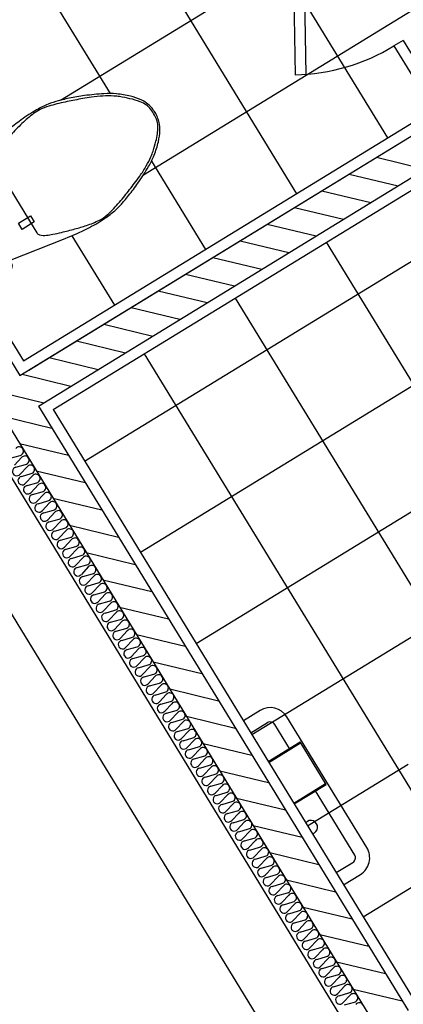
# Model space of a CAD drawing. Units: millimetres. Extents: x 34439 to 1569990, y 33828 to 815564.
# Drawn here: x 417820 to 418898, y 455392 to 458157 of the extents above; entities that cross this region are included whole.
import ezdxf

# ---------------------------------------------------------------- set-up
doc = ezdxf.new("R2010")
doc.units = ezdxf.units.MM
for name, color, linetype in [('f-부대hat', 8, 'Continuous'), ('f-부대단열', 5, 'Continuous'), ('f-부대타일', 8, 'Continuous'), ('FIN-몰탈', 6, 'Continuous'), ('TO-욕실', 6, 'Continuous')]:
    doc.layers.add(name, color=color, linetype=linetype)
for name, color, linetype, plot in [('근생-b4$0$A-지하층-COL', 2, 'Continuous', False), ('근생-b4$0$TO-욕실', 6, 'Continuous', False), ('근생-b4$1$blo', 3, 'Continuous', False), ('근생-b4$1$FUR', 8, 'Continuous', False)]:
    doc.layers.add(name, color=color, linetype=linetype, plot=plot)

# ---------------------------------------------------------------- blocks, each defined once
blk = doc.blocks.new('근생-b4$0$A$C37F055D9')
at = {"layer": '근생-b4$1$FUR'}
for p, q in [((95.3, 230), (95.3, 190)), ((115.3, 230), (95.3, 230)), ((115.3, 190), (115.3, 230)), ((245.3, 230), (265.3, 230)), ((245.3, 190), (245.3, 230)), ((265.3, 230), (265.3, 190)), ((95.3, 190), (115.3, 190)), ((265.3, 190), (245.3, 190)), ((65.3, 120), (165.3, 120)), ((245.3, 120), (195.3, 120)), ((245.3, 80), (245.3, 120)), ((30.3, 85), (30.3, 10)), ((70.3, 85), (70.3, 10)), ((65.3, 80), (165.3, 80)), ((195.3, 80), (245.3, 80)), ((15.3, 0), (20.3, 10)), ((20.3, 10), (80.3, 10)), ((80.3, 10), (85.3, 0))]:
    blk.add_line(p, q, dxfattribs=at)
for points in [[(180.3, 680, 0.041311), (165.8, 678.8, 0.037226), (150.3, 675, 0.068612), (130, 665.2, 0.04843), (105.3, 645, 0.036447), (79.1, 615, 0.040875), (60.3, 585, 0.015468), (36.4, 535.6, 0.019426), (20.3, 495, 0.004694), (14.1, 477.1, 0.006976), (10.3, 465, 0.035314), (3.6, 435.7, 0.029565), (0.3, 400, 0.0294), (1.5, 348.2, 0.022182), (10.3, 280), (38.2, 121.9)], [(321, 114.5), (350.3, 280, 0.022182), (359, 348.2, 0.0294), (360.3, 400, 0.029565), (356.9, 435.7, 0.035314), (350.3, 465, 0.006976), (346.4, 477.1, 0.004694), (340.3, 495, 0.019426), (324.1, 535.6, 0.015468), (300.3, 585, 0.040875), (281.4, 615, 0.036447), (255.3, 645, 0.04843), (230.6, 665.2, 0.068612), (210.3, 675, 0.037226), (194.7, 678.8, 0.041311), (180.3, 680, 0.041311)], [(245.3, 90), (330.3, 85, 1.060552), (330.3, 115), (245.3, 110)], [(70.3, 31.3, 0.018932), (105.3, 30), (180.3, 30), (255.3, 30, 0.024922), (301.3, 32.3, 0.25497), (305.3, 35, 0.056948), (306.9, 39.3, 0.016043), (310.3, 55), (315.9, 85.8)]]:
    blk.add_lwpolyline(points, format="xyb", dxfattribs=at)
blk.add_lwpolyline([(180.3, 675, 0.044905), (162.4, 673.7, 0.063275), (150.3, 670, 0.056457), (132.6, 659.7, 0.038661), (110.3, 640, 0.016027), (90.3, 618.2, 0.028675), (80.3, 605, 0.023657), (64.4, 578.9, 0.022415), (50.3, 550, 0.010632), (40.8, 527, 0.00591), (25.3, 485, 0.01631), (10.9, 440.5, 0.029266), (5.3, 415, 0.059581), (4.3, 392.3, 0.031679), (10.3, 350, 0.018716), (21, 306.5, 0.029941), (30.3, 280, 0.016406), (38.6, 261.9, 0.013101), (50.3, 240, 0.031874), (62.4, 221.4, 0.236068), (65.3, 220), (180.3, 220), (295.3, 220, 0.198912), (304, 223.6, 0.091569), (315.3, 240, 0.015343), (322, 256.5, 0.011028), (330.3, 280, 0.00909), (341.6, 317, 0.010307), (350.3, 350, 0.040097), (356.4, 388.6, 0.059581), (355.3, 415, 0.029266), (349.6, 440.5, 0.01631), (335.3, 485, 0.00591), (319.7, 527, 0.010632), (310.3, 550, 0.022415), (295.2, 580.8, 0.027113), (280.3, 605, 0.025219), (269.7, 618.7, 0.015085), (250.3, 640, 0.026781), (234.8, 654.4, 0.03156), (220.3, 665, 0.081068), (204.3, 671.9, 0.057721)], format="xyb", close=True, dxfattribs=at)
for centre in [(50.3, 100), (180.3, 100)]:
    blk.add_circle(centre, 25, dxfattribs=at)
for start, end in [(34.8499, 145.1501), (214.8499, 325.1501)]:
    blk.add_arc((180.3, 100), 35, start, end, dxfattribs=at)

msp = doc.modelspace()

# ---------------------------------------------------------------- linework, layer by layer
at = {"layer": 'f-부대hat', "color": 8, "linetype": 'Continuous'}
for p, q in [((418822.327, 457770.957), (418959.821, 457737.856)), ((418745.729, 457724.083), (418883.222, 457690.982)), ((418669.13, 457677.209), (418806.623, 457644.109)), ((418592.531, 457630.336), (418730.025, 457597.235)), ((418515.933, 457583.462), (418653.426, 457550.362)), ((418439.334, 457536.589), (418576.827, 457503.488)), ((418362.735, 457489.715), (418500.228, 457456.615)), ((418286.136, 457442.842), (418423.629, 457409.741)), ((418209.538, 457395.968), (418347.031, 457362.867)), ((418132.939, 457349.094), (418270.432, 457315.994)), ((418056.34, 457302.221), (418193.833, 457269.12)), ((417979.741, 457255.347), (418117.234, 457222.247)), ((417903.143, 457208.474), (418040.636, 457175.373)), ((417826.544, 457161.6), (417964.037, 457128.5)), ((417725.962, 457120.5), (417887.438, 457081.626)), ((417772.836, 457043.902), (417910.329, 457010.801)), ((417819.709, 456967.303), (417957.203, 456934.202)), ((417866.583, 456890.704), (418004.076, 456857.603)), ((417913.457, 456814.105), (418050.95, 456781.005)), ((417960.33, 456737.507), (418097.823, 456704.406)), ((418007.204, 456660.908), (418144.697, 456627.807)), ((418054.077, 456584.309), (418191.57, 456551.208)), ((418100.951, 456507.71), (418238.444, 456474.61)), ((418147.824, 456431.112), (418285.317, 456398.011)), ((418194.698, 456354.513), (418332.191, 456321.412)), ((418241.571, 456277.914), (418379.065, 456244.813)), ((418288.445, 456201.315), (418425.938, 456168.215)), ((418335.319, 456124.717), (418472.812, 456091.616)), ((418382.192, 456048.118), (418519.685, 456015.017)), ((418429.066, 455971.519), (418566.559, 455938.418)), ((418475.939, 455894.92), (418613.432, 455861.82)), ((418522.813, 455818.322), (418660.306, 455785.221)), ((418569.686, 455741.723), (418707.179, 455708.622)), ((418616.56, 455665.124), (418754.053, 455632.023)), ((418663.433, 455588.525), (418800.927, 455555.425)), ((418710.307, 455511.926), (418847.8, 455478.826)), ((418757.181, 455435.328), (418894.674, 455402.227))]:
    msp.add_line(p, q, dxfattribs=at)
at = {"layer": 'f-부대단열', "color": 8}
for p, q in [((417793.684, 456926.033), (417821.007, 456934.031)), ((417824.953, 456927.582), (417805.397, 456906.893)), ((417809.343, 456900.444), (417836.666, 456908.442)), ((417840.612, 456901.993), (417821.056, 456881.303)), ((417825.002, 456874.855), (417852.325, 456882.852)), ((417856.271, 456876.404), (417836.715, 456855.714)), ((417840.661, 456849.266), (417867.984, 456857.263)), ((417871.93, 456850.815), (417852.374, 456830.125)), ((417856.32, 456823.677), (417883.643, 456831.674)), ((417887.589, 456825.226), (417868.032, 456804.536)), ((417871.978, 456798.088), (417899.301, 456806.085)), ((417903.247, 456799.637), (417883.691, 456778.947)), ((417887.637, 456772.499), (417914.96, 456780.496)), ((417918.906, 456774.048), (417899.35, 456753.358)), ((417903.296, 456746.91), (417930.619, 456754.907)), ((417934.565, 456748.459), (417915.009, 456727.769)), ((417918.955, 456721.321), (417946.278, 456729.318)), ((417950.224, 456722.87), (417930.668, 456702.18)), ((417934.614, 456695.732), (417961.937, 456703.729)), ((417965.883, 456697.281), (417946.327, 456676.591)), ((417950.273, 456670.143), (417977.596, 456678.14)), ((417981.542, 456671.692), (417961.986, 456651.002)), ((417965.932, 456644.554), (417993.255, 456652.551)), ((417997.201, 456646.103), (417977.645, 456625.413)), ((417981.591, 456618.964), (418008.914, 456626.962)), ((418012.86, 456620.513), (417993.303, 456599.824)), ((417997.249, 456593.375), (418024.572, 456601.373)), ((418028.518, 456594.924), (418008.962, 456574.235)), ((418012.908, 456567.786), (418040.231, 456575.784)), ((418044.177, 456569.335), (418024.621, 456548.646)), ((418028.567, 456542.197), (418055.89, 456550.195)), ((418059.836, 456543.746), (418040.28, 456523.057)), ((418044.226, 456516.608), (418071.549, 456524.606)), ((418075.495, 456518.157), (418055.939, 456497.468)), ((418059.885, 456491.019), (418087.208, 456499.017)), ((418091.154, 456492.568), (418071.598, 456471.879)), ((418075.544, 456465.43), (418102.867, 456473.428)), ((418106.813, 456466.979), (418087.257, 456446.29)), ((418091.203, 456439.841), (418118.526, 456447.839)), ((418122.472, 456441.39), (418102.916, 456420.7)), ((418106.862, 456414.252), (418134.185, 456422.249)), ((418138.131, 456415.801), (418118.574, 456395.111)), ((418122.52, 456388.663), (418149.843, 456396.66)), ((418153.789, 456390.212), (418134.233, 456369.522)), ((418138.179, 456363.074), (418165.502, 456371.071)), ((418169.448, 456364.623), (418149.892, 456343.933)), ((418153.838, 456337.485), (418181.161, 456345.482)), ((418185.107, 456339.034), (418165.551, 456318.344)), ((418169.497, 456311.896), (418196.82, 456319.893)), ((418200.766, 456313.445), (418181.21, 456292.755)), ((418185.156, 456286.307), (418212.479, 456294.304)), ((418216.425, 456287.856), (418196.869, 456267.166)), ((418200.815, 456260.718), (418228.138, 456268.715)), ((418232.084, 456262.267), (418212.528, 456241.577)), ((418216.474, 456235.129), (418243.797, 456243.126)), ((418247.743, 456236.678), (418228.186, 456215.988)), ((418232.133, 456209.54), (418259.455, 456217.537)), ((418263.402, 456211.089), (418243.845, 456190.399)), ((418247.791, 456183.951), (418275.114, 456191.948)), ((418279.06, 456185.5), (418259.504, 456164.81)), ((418263.45, 456158.361), (418290.773, 456166.359)), ((418294.719, 456159.91), (418275.163, 456139.221)), ((418279.109, 456132.772), (418306.432, 456140.77)), ((418310.378, 456134.321), (418290.822, 456113.632)), ((418294.768, 456107.183), (418322.091, 456115.181)), ((418326.037, 456108.732), (418306.481, 456088.043)), ((418310.427, 456081.594), (418337.75, 456089.592)), ((418341.696, 456083.143), (418322.14, 456062.454)), ((418326.086, 456056.005), (418353.409, 456064.003)), ((418357.355, 456057.554), (418337.799, 456036.865)), ((418341.745, 456030.416), (418369.068, 456038.414)), ((418373.014, 456031.965), (418353.457, 456011.276)), ((418357.403, 456004.827), (418384.726, 456012.825)), ((418388.672, 456006.376), (418369.116, 455985.687)), ((418373.062, 455979.238), (418400.385, 455987.236)), ((418404.331, 455980.787), (418384.775, 455960.097)), ((418388.721, 455953.649), (418416.044, 455961.646)), ((418419.99, 455955.198), (418400.434, 455934.508)), ((418404.38, 455928.06), (418431.703, 455936.057)), ((418435.649, 455929.609), (418416.093, 455908.919)), ((418420.039, 455902.471), (418447.362, 455910.468)), ((418451.308, 455904.02), (418431.752, 455883.33)), ((418435.698, 455876.882), (418463.021, 455884.879)), ((418466.967, 455878.431), (418447.411, 455857.741)), ((418451.357, 455851.293), (418478.68, 455859.29)), ((418482.626, 455852.842), (418463.07, 455832.152)), ((418467.016, 455825.704), (418494.339, 455833.701)), ((418498.285, 455827.253), (418478.728, 455806.563)), ((418482.674, 455800.115), (418509.997, 455808.112)), ((418513.943, 455801.664), (418494.387, 455780.974)), ((418498.333, 455774.526), (418525.656, 455782.523)), ((418529.602, 455776.075), (418510.046, 455755.385)), ((418513.992, 455748.937), (418541.315, 455756.934)), ((418545.261, 455750.486), (418525.705, 455729.796)), ((418529.651, 455723.348), (418556.974, 455731.345)), ((418560.92, 455724.897), (418541.364, 455704.207)), ((418545.31, 455697.758), (418572.633, 455705.756)), ((418576.579, 455699.307), (418557.023, 455678.618)), ((418560.969, 455672.169), (418588.292, 455680.167)), ((418592.238, 455673.718), (418572.682, 455653.029)), ((418576.628, 455646.58), (418603.951, 455654.578)), ((418607.897, 455648.129), (418588.341, 455627.44)), ((418592.287, 455620.991), (418619.61, 455628.989)), ((418623.556, 455622.54), (418603.999, 455601.851)), ((418607.945, 455595.402), (418635.268, 455603.4)), ((418639.214, 455596.951), (418619.658, 455576.262)), ((418623.604, 455569.813), (418650.927, 455577.811)), ((418654.873, 455571.362), (418635.317, 455550.673)), ((418639.263, 455544.224), (418666.586, 455552.222)), ((418670.532, 455545.773), (418650.976, 455525.084)), ((418654.922, 455518.635), (418682.245, 455526.633)), ((418686.191, 455520.184), (418666.635, 455499.494)), ((418670.581, 455493.046), (418697.904, 455501.043)), ((418701.85, 455494.595), (418682.294, 455473.905)), ((418686.24, 455467.457), (418713.563, 455475.454)), ((418717.509, 455469.006), (418697.953, 455448.316)), ((418701.899, 455441.868), (418729.222, 455449.865)), ((418733.168, 455443.417), (418713.611, 455422.727)), ((418717.558, 455416.279), (418744.88, 455424.276)), ((418748.827, 455417.828), (418729.27, 455397.138)), ((418733.216, 455390.69), (418760.539, 455398.687))]:
    msp.add_line(p, q, dxfattribs=at)
for centre, radius, start, end in [((417818.783, 456945.822), 12.002, 31.470891, 142.242848), ((417818.782, 456945.825), 12.002, 280.685108, 31.457056), ((417834.442, 456920.233), 12.002, 31.470891, 142.242848), ((417834.441, 456920.236), 12.002, 280.685108, 31.457056), ((417811.567, 456888.651), 12.001, 100.678187, 322.249762), ((417850.101, 456894.644), 12.002, 31.470891, 142.242848), ((417850.1, 456894.646), 12.002, 280.685108, 31.457056), ((417827.226, 456863.062), 12.001, 100.678187, 322.249762), ((417865.76, 456869.055), 12.002, 31.470891, 142.242848), ((417865.758, 456869.057), 12.002, 280.685108, 31.457056), ((417842.884, 456837.473), 12.001, 100.678187, 322.249762), ((417881.419, 456843.466), 12.002, 31.470891, 142.242848), ((417881.417, 456843.468), 12.002, 280.685108, 31.457056), ((417858.543, 456811.884), 12.001, 100.678187, 322.249762), ((417897.078, 456817.877), 12.002, 31.470891, 142.242848), ((417897.076, 456817.879), 12.002, 280.685108, 31.457056), ((417874.202, 456786.295), 12.001, 100.678187, 322.249762), ((417912.737, 456792.288), 12.002, 31.470891, 142.242848), ((417912.735, 456792.29), 12.002, 280.685108, 31.457056), ((417889.861, 456760.706), 12.001, 100.678187, 322.249762), ((417928.395, 456766.699), 12.002, 31.470891, 142.242848), ((417928.394, 456766.701), 12.002, 280.685108, 31.457056), ((417905.52, 456735.116), 12.001, 100.678187, 322.249762), ((417944.054, 456741.11), 12.002, 31.470891, 142.242848), ((417944.053, 456741.112), 12.002, 280.685108, 31.457056), ((417921.179, 456709.527), 12.001, 100.678187, 322.249762), ((417959.713, 456715.521), 12.002, 31.470891, 142.242848), ((417959.712, 456715.523), 12.002, 280.685108, 31.457056), ((417936.838, 456683.938), 12.001, 100.678187, 322.249762), ((417975.372, 456689.932), 12.002, 31.470891, 142.242848), ((417975.37, 456689.934), 12.002, 280.685108, 31.457056), ((417952.497, 456658.349), 12.001, 100.678187, 322.249762), ((417991.031, 456664.343), 12.002, 31.470891, 142.242848), ((417991.029, 456664.345), 12.002, 280.685108, 31.457056), ((418006.69, 456638.753), 12.002, 31.470891, 142.242848), ((417968.155, 456632.76), 12.001, 100.678187, 322.249762), ((418006.688, 456638.756), 12.002, 280.685108, 31.457056), ((418022.349, 456613.164), 12.002, 31.470891, 142.242848), ((417983.814, 456607.171), 12.001, 100.678187, 322.249762), ((418022.347, 456613.167), 12.002, 280.685108, 31.457056), ((418038.007, 456587.575), 12.002, 31.470891, 142.242848), ((418038.006, 456587.578), 12.002, 280.685108, 31.457056), ((417999.473, 456581.582), 12.001, 100.678187, 322.249762), ((418015.132, 456555.993), 12.001, 100.678187, 322.249762), ((418053.666, 456561.986), 12.002, 31.470891, 142.242848), ((418053.665, 456561.989), 12.002, 280.685108, 31.457056), ((418030.791, 456530.404), 12.001, 100.678187, 322.249762), ((418069.325, 456536.397), 12.002, 31.470891, 142.242848), ((418069.324, 456536.4), 12.002, 280.685108, 31.457056), ((418046.45, 456504.815), 12.001, 100.678187, 322.249762), ((418084.984, 456510.808), 12.002, 31.470891, 142.242848), ((418084.983, 456510.811), 12.002, 280.685108, 31.457056), ((418062.109, 456479.226), 12.001, 100.678187, 322.249762), ((418100.643, 456485.219), 12.002, 31.470891, 142.242848), ((418100.641, 456485.222), 12.002, 280.685108, 31.457056), ((418077.768, 456453.637), 12.001, 100.678187, 322.249762), ((418116.302, 456459.63), 12.002, 31.470891, 142.242848), ((418116.3, 456459.633), 12.002, 280.685108, 31.457056), ((418093.426, 456428.048), 12.001, 100.678187, 322.249762), ((418131.961, 456434.041), 12.002, 31.470891, 142.242848), ((418131.959, 456434.043), 12.002, 280.685108, 31.457056), ((418109.085, 456402.459), 12.001, 100.678187, 322.249762), ((418147.62, 456408.452), 12.002, 31.470891, 142.242848), ((418147.618, 456408.454), 12.002, 280.685108, 31.457056), ((418124.744, 456376.87), 12.001, 100.678187, 322.249762), ((418163.278, 456382.863), 12.002, 31.470891, 142.242848), ((418163.277, 456382.865), 12.002, 280.685108, 31.457056), ((418140.403, 456351.281), 12.001, 100.678187, 322.249762), ((418178.937, 456357.274), 12.002, 31.470891, 142.242848), ((418178.936, 456357.276), 12.002, 280.685108, 31.457056), ((418156.062, 456325.692), 12.001, 100.678187, 322.249762), ((418194.596, 456331.685), 12.002, 31.470891, 142.242848), ((418194.595, 456331.687), 12.002, 280.685108, 31.457056), ((418210.255, 456306.096), 12.002, 31.470891, 142.242848), ((418171.721, 456300.103), 12.001, 100.678187, 322.249762), ((418210.254, 456306.098), 12.002, 280.685108, 31.457056), ((418225.914, 456280.507), 12.002, 31.470891, 142.242848), ((418187.38, 456274.513), 12.001, 100.678187, 322.249762), ((418225.912, 456280.509), 12.002, 280.685108, 31.457056), ((418241.573, 456254.918), 12.002, 31.470891, 142.242848), ((418203.038, 456248.924), 12.001, 100.678187, 322.249762), ((418218.697, 456223.335), 12.001, 100.678187, 322.249762), ((418241.571, 456254.92), 12.002, 280.685108, 31.457056), ((418257.232, 456229.329), 12.002, 31.470891, 142.242848), ((418257.23, 456229.331), 12.002, 280.685108, 31.457056), ((418234.356, 456197.746), 12.001, 100.678187, 322.249762), ((418272.891, 456203.74), 12.002, 31.470891, 142.242848), ((418272.889, 456203.742), 12.002, 280.685108, 31.457056), ((418250.015, 456172.157), 12.001, 100.678187, 322.249762), ((418288.549, 456178.15), 12.002, 31.470891, 142.242848), ((418288.548, 456178.153), 12.002, 280.685108, 31.457056), ((418265.674, 456146.568), 12.001, 100.678187, 322.249762), ((418304.208, 456152.561), 12.002, 31.470891, 142.242848), ((418304.207, 456152.564), 12.002, 280.685108, 31.457056), ((418281.333, 456120.979), 12.001, 100.678187, 322.249762), ((418319.867, 456126.972), 12.002, 31.470891, 142.242848), ((418319.866, 456126.975), 12.002, 280.685108, 31.457056), ((418296.992, 456095.39), 12.001, 100.678187, 322.249762), ((418335.526, 456101.383), 12.002, 31.470891, 142.242848), ((418335.525, 456101.386), 12.002, 280.685108, 31.457056), ((418312.651, 456069.801), 12.001, 100.678187, 322.249762), ((418351.185, 456075.794), 12.002, 31.470891, 142.242848), ((418351.183, 456075.797), 12.002, 280.685108, 31.457056), ((418328.309, 456044.212), 12.001, 100.678187, 322.249762), ((418366.844, 456050.205), 12.002, 31.470891, 142.242848), ((418366.842, 456050.208), 12.002, 280.685108, 31.457056), ((418343.968, 456018.623), 12.001, 100.678187, 322.249762), ((418382.503, 456024.616), 12.002, 31.470891, 142.242848), ((418382.501, 456024.619), 12.002, 280.685108, 31.457056), ((418359.627, 455993.034), 12.001, 100.678187, 322.249762), ((418398.162, 455999.027), 12.002, 31.470891, 142.242848), ((418398.16, 455999.03), 12.002, 280.685108, 31.457056), ((418413.82, 455973.438), 12.002, 31.470891, 142.242848), ((418375.286, 455967.445), 12.001, 100.678187, 322.249762), ((418413.819, 455973.44), 12.002, 280.685108, 31.457056), ((418429.479, 455947.849), 12.002, 31.470891, 142.242848), ((418390.945, 455941.856), 12.001, 100.678187, 322.249762), ((418429.478, 455947.851), 12.002, 280.685108, 31.457056), ((418445.138, 455922.26), 12.002, 31.470891, 142.242848), ((418406.604, 455916.267), 12.001, 100.678187, 322.249762), ((418422.263, 455890.678), 12.001, 100.678187, 322.249762), ((418445.137, 455922.262), 12.002, 280.685108, 31.457056), ((418460.797, 455896.671), 12.002, 31.470891, 142.242848), ((418460.795, 455896.673), 12.002, 280.685108, 31.457056), ((418437.922, 455865.089), 12.001, 100.678187, 322.249762), ((418476.456, 455871.082), 12.002, 31.470891, 142.242848), ((418476.454, 455871.084), 12.002, 280.685108, 31.457056), ((418453.58, 455839.5), 12.001, 100.678187, 322.249762), ((418492.115, 455845.493), 12.002, 31.470891, 142.242848), ((418492.113, 455845.495), 12.002, 280.685108, 31.457056), ((418469.239, 455813.91), 12.001, 100.678187, 322.249762), ((418507.774, 455819.904), 12.002, 31.470891, 142.242848), ((418507.772, 455819.906), 12.002, 280.685108, 31.457056), ((418484.898, 455788.321), 12.001, 100.678187, 322.249762), ((418523.432, 455794.315), 12.002, 31.470891, 142.242848), ((418523.431, 455794.317), 12.002, 280.685108, 31.457056), ((418500.557, 455762.732), 12.001, 100.678187, 322.249762), ((418539.091, 455768.726), 12.002, 31.470891, 142.242848), ((418539.09, 455768.728), 12.002, 280.685108, 31.457056), ((418516.216, 455737.143), 12.001, 100.678187, 322.249762), ((418554.75, 455743.137), 12.002, 31.470891, 142.242848), ((418554.749, 455743.139), 12.002, 280.685108, 31.457056), ((418531.875, 455711.554), 12.001, 100.678187, 322.249762), ((418570.409, 455717.547), 12.002, 31.470891, 142.242848), ((418570.408, 455717.55), 12.002, 280.685108, 31.457056), ((418547.534, 455685.965), 12.001, 100.678187, 322.249762), ((418586.068, 455691.958), 12.002, 31.470891, 142.242848), ((418586.066, 455691.961), 12.002, 280.685108, 31.457056), ((418563.193, 455660.376), 12.001, 100.678187, 322.249762), ((418601.727, 455666.369), 12.002, 31.470891, 142.242848), ((418601.725, 455666.372), 12.002, 280.685108, 31.457056), ((418578.851, 455634.787), 12.001, 100.678187, 322.249762), ((418617.386, 455640.78), 12.002, 31.470891, 142.242848), ((418617.384, 455640.783), 12.002, 280.685108, 31.457056), ((418633.045, 455615.191), 12.002, 31.470891, 142.242848), ((418594.51, 455609.198), 12.001, 100.678187, 322.249762), ((418633.043, 455615.194), 12.002, 280.685108, 31.457056), ((418648.703, 455589.602), 12.002, 31.470891, 142.242848), ((418610.169, 455583.609), 12.001, 100.678187, 322.249762), ((418648.702, 455589.605), 12.002, 280.685108, 31.457056), ((418664.362, 455564.013), 12.002, 31.470891, 142.242848), ((418625.828, 455558.02), 12.001, 100.678187, 322.249762), ((418641.487, 455532.431), 12.001, 100.678187, 322.249762), ((418664.361, 455564.016), 12.002, 280.685108, 31.457056), ((418680.021, 455538.424), 12.002, 31.470891, 142.242848), ((418680.02, 455538.427), 12.002, 280.685108, 31.457056), ((418657.146, 455506.842), 12.001, 100.678187, 322.249762), ((418695.68, 455512.835), 12.002, 31.470891, 142.242848), ((418695.679, 455512.837), 12.002, 280.685108, 31.457056), ((418672.805, 455481.253), 12.001, 100.678187, 322.249762), ((418711.339, 455487.246), 12.002, 31.470891, 142.242848), ((418711.337, 455487.248), 12.002, 280.685108, 31.457056), ((418688.463, 455455.664), 12.001, 100.678187, 322.249762), ((418726.998, 455461.657), 12.002, 31.470891, 142.242848), ((418726.996, 455461.659), 12.002, 280.685108, 31.457056), ((418704.122, 455430.075), 12.001, 100.678187, 322.249762), ((418742.657, 455436.068), 12.002, 31.470891, 142.242848), ((418742.655, 455436.07), 12.002, 280.685108, 31.457056), ((418719.781, 455404.486), 12.001, 100.678187, 322.249762), ((418758.316, 455410.479), 12.002, 31.470891, 142.242848), ((418758.314, 455410.481), 12.002, 280.685108, 31.457056), ((418773.974, 455384.89), 12.002, 31.470891, 142.242848)]:
    msp.add_arc(centre, radius, start, end, dxfattribs=at)
at = {"layer": 'f-부대타일', "color": 8}
for p, q in [((417934.857, 457931.307), (421006.878, 459811.188)), ((418167.974, 457722.247), (420856.398, 459367.391)), ((418399.749, 458567.504), (418853.856, 457825.421)), ((418143.858, 458410.915), (418597.966, 457668.832)), ((417887.968, 458254.326), (418074.1, 457950.157)), ((418472.307, 456149.915), (421578.305, 458050.588)), ((417845.953, 457173.477), (418997.46, 457878.127)), ((418002.541, 456917.587), (419452.835, 457805.074)), ((418190.408, 457760.092), (418342.075, 457512.244)), ((417966.768, 457550.8), (418086.184, 457355.655)), ((418159.13, 456661.696), (419609.424, 457549.184)), ((418681.48, 457532.357), (419688.867, 455886.128)), ((418425.589, 457375.769), (419142.582, 456204.09)), ((418315.719, 456405.806), (419766.013, 457293.293)), ((418169.698, 457219.18), (418925.455, 455984.155)), ((418628.896, 455894.025), (418911.857, 456067.179)), ((418785.485, 455638.134), (419040.366, 455794.105))]:
    msp.add_line(p, q, dxfattribs=at)
at = {"layer": 'FIN-몰탈', "color": 8}
for p, q in [((416906.42, 458708.821), (417830.294, 457199.066)), ((417830.294, 457199.066), (419331.767, 458117.872)), ((417913.808, 457062.591), (419364.102, 457950.079)), ((417913.808, 457062.591), (418921.195, 455416.362))]:
    msp.add_line(p, q, dxfattribs=at)
at = {"layer": 'TO-욕실', "color": 8}
for p, q in [((418495.448, 456217.472), (418448.535, 456188.764)), ((418469.413, 456154.645), (418516.326, 456183.353)), ((418795.513, 455832.49), (418571.069, 456199.266)), ((418578.185, 456111.003), (418536.95, 456178.388)), ((418518.478, 456074.466), (418608.039, 456129.272)), ((418520.044, 456071.907), (418609.605, 456126.713)), ((418681.114, 456009.856), (418608.039, 456129.272)), ((418589.986, 455957.609), (418679.548, 456012.415)), ((418591.552, 455955.05), (418681.114, 456009.856)), ((418761.394, 455811.611), (418651.26, 455991.588)), ((418709.516, 455762.279), (418756.429, 455790.987)), ((418730.394, 455728.161), (418777.308, 455756.869))]:
    msp.add_line(p, q, dxfattribs=at)
for centre, radius, start, end in [((418524.156, 456170.558), 55, 31.463979, 121.463978), ((418524.156, 456170.558), 15, 31.463979, 121.463978), ((418638.08, 455889.732), 18.936, 284.28617, 138.641786), ((418748.6, 455803.782), 55, 301.463978, 31.463979), ((418748.6, 455803.782), 15, 301.463978, 31.463979)]:
    msp.add_arc(centre, radius, start, end, dxfattribs=at)
at = {"layer": '근생-b4$0$A-지하층-COL', "color": 8}
for p, q in [((415462.426, 460685.365), (418854.994, 455141.376)), ((415376.367, 460442.829), (418788.793, 454866.39))]:
    msp.add_line(p, q, dxfattribs=at)
at = {"layer": '근생-b4$0$TO-욕실', "color": 8}
for p, q in [((418584.573, 458552.849), (418593.998, 458002.93)), ((418614.569, 458553.363), (418623.993, 458003.444)), ((418897.241, 458099.375), (418871.652, 458083.716)), ((418897.241, 458099.375), (419007.39, 457919.374)), ((418871.652, 458083.716), (418981.801, 457903.715))]:
    msp.add_line(p, q, dxfattribs=at)
msp.add_arc((418584.573, 458552.849), 550, 270.981839, 301.463978, dxfattribs=at)
at = {"layer": '근생-b4$1$blo', "color": 8}
for p, q in [((416727.679, 458751.852), (418878.164, 455237.621)), ((416865.172, 458718.751), (417820.364, 457157.818)), ((417820.364, 457157.818), (419321.836, 458076.624)), ((417872.56, 457072.521), (419374.033, 457991.327)), ((417872.56, 457072.521), (418911.265, 455375.114))]:
    msp.add_line(p, q, dxfattribs=at)

# ---------------------------------------------------------------- block references
at = {"color": 8, "rotation": 301.4639760146218}
msp.add_blockref('근생-b4$0$A$C37F055D9', (417526.385, 457695.7), dxfattribs=at)

doc.saveas('drawing.dxf')
